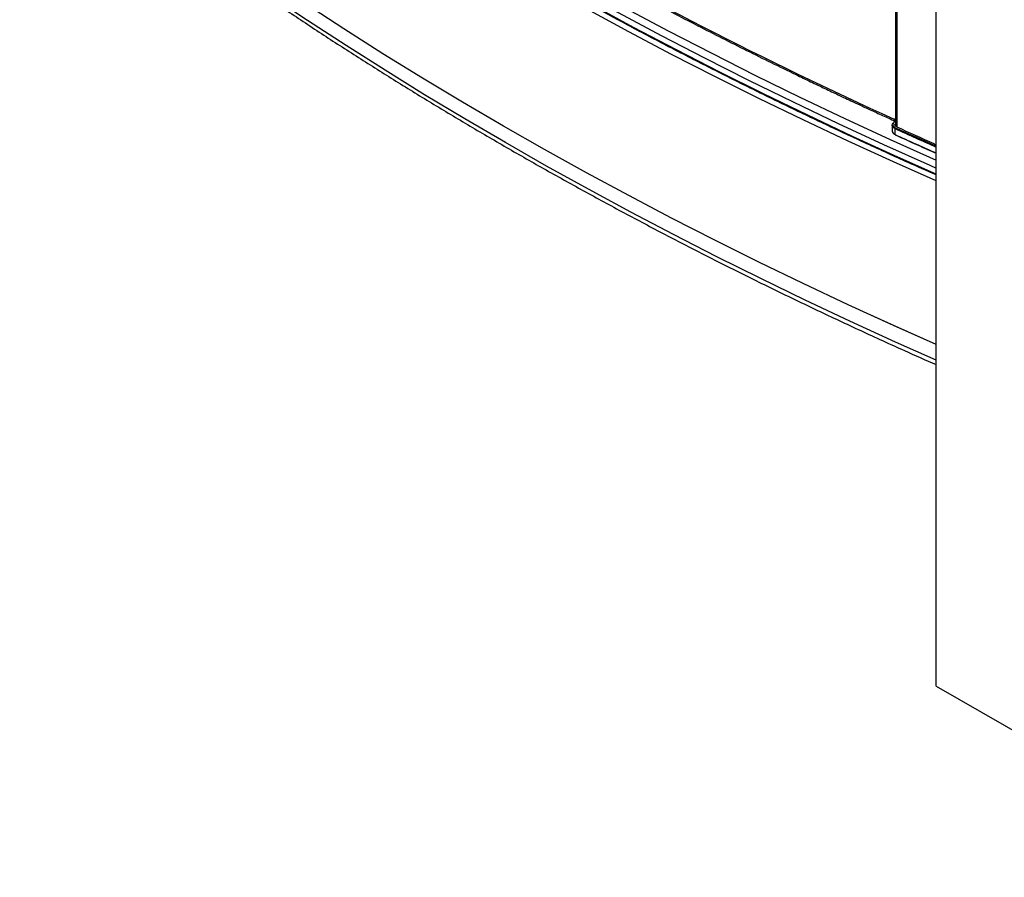
# Paper-space layout 'Sheet6' of a CAD drawing. Units: millimetres. Extents: x 0 to 300, y 1 to 209.
# Drawn here: x 239 to 252, y 37 to 49 of the extents above; entities that cross this region are included whole.
import ezdxf

# ---------------------------------------------------------------- set-up
doc = ezdxf.new("R2010")
doc.units = ezdxf.units.MM

psp = doc.layouts.new('Sheet6')

# ---------------------------------------------------------------- linework, layer by layer
at = {"color": 7, "linetype": 'Continuous', "lineweight": 25}
for p, q in [((250.80784, 40.03579), (250.80784, 96.8437)), ((250.26495, 73.10973), (250.26495, 47.50229)), ((250.2221, 47.50695), (250.2221, 47.42763)), ((250.26289, 47.55949), (250.24521, 47.54653)), ((250.25828, 47.56186), (250.26495, 47.55882)), ((250.26289, 47.55949), (250.26315, 47.55966)), ((250.26032, 47.38224), (250.26032, 47.46156)), ((250.80784, 40.03579), (255.22221, 37.48743))]:
    psp.add_line(p, q, dxfattribs=at)
at = {"color": 8, "linetype": 'Continuous', "lineweight": 25}
for p, q in [((250.2868, 47.48277), (250.2868, 73.09989)), ((250.26495, 47.55737), (250.25028, 47.54661))]:
    psp.add_line(p, q, dxfattribs=at)
at = {"color": 8, "linetype": 'Continuous', "lineweight": 25, "flags": 128}
for points in [[(250.80784, 46.76586), (250.24026, 47.01925), (249.63575, 47.29642), (249.03774, 47.57826), (248.44634, 47.8647), (247.86167, 48.15571), (247.28381, 48.45123), (246.71289, 48.75119), (246.14899, 49.05556), (245.59223, 49.36428), (245.0427, 49.67728), (244.5005, 49.99452), (243.96574, 50.31593), (243.4385, 50.64146), (242.91888, 50.97105), (242.40698, 51.30463), (241.90289, 51.64216), (241.40669, 51.98357), (240.91848, 52.32879), (240.43835, 52.67777), (239.96639, 53.03044), (239.50267, 53.38673), (239.04728, 53.74659), (238.60031, 54.10995)], [(250.80784, 44.37553), (250.26399, 44.61845), (249.65988, 44.89543), (249.06228, 45.17708), (248.47128, 45.46334), (247.88699, 45.75415), (247.30952, 46.04947), (246.73898, 46.34923), (246.17546, 46.6534), (245.61907, 46.9619), (245.06991, 47.2747), (244.52808, 47.59172), (243.99367, 47.91292), (243.46679, 48.23823), (242.94752, 48.5676), (242.43596, 48.90096), (241.9322, 49.23826), (241.43634, 49.57944), (240.94846, 49.92443), (240.46865, 50.27318), (239.997, 50.62561), (239.53359, 50.98167), (239.07851, 51.34129), (238.63184, 51.7044)], [(250.26495, 47.5796), (250.26378, 47.58013), (250.25948, 47.58209), (250.25517, 47.58405), (250.25087, 47.58601), (250.24657, 47.58797)]]:
    psp.add_lwpolyline(points, dxfattribs=at)
at = {"color": 7, "linetype": 'Continuous', "lineweight": 25, "flags": 128}
for points in [[(250.80784, 46.85303), (250.29843, 47.08081), (249.69508, 47.35752), (249.09821, 47.6389), (248.50795, 47.92487), (247.9244, 48.21539), (247.34765, 48.51042), (246.77783, 48.80989), (246.21502, 49.11375), (245.65934, 49.42195), (245.11087, 49.73442), (244.56973, 50.05113), (244.036, 50.372), (243.50979, 50.69698), (242.99118, 51.02601), (242.48028, 51.35904), (241.97718, 51.69599), (241.48196, 52.03682), (240.99471, 52.38145), (240.51553, 52.72983), (240.0445, 53.0819), (239.5817, 53.43759), (239.12722, 53.79683), (238.68113, 54.15957)], [(239.36739, 53.70918), (239.82943, 53.34796), (240.29993, 52.99039), (240.77879, 52.63654), (241.26592, 52.28648), (241.76125, 51.94027), (242.26467, 51.59797), (242.7761, 51.25965), (243.29544, 50.92537), (243.82259, 50.59519), (244.35746, 50.26917), (244.89995, 49.94738), (245.44996, 49.62987), (246.00738, 49.3167), (246.57212, 49.00792), (247.14407, 48.7036), (247.72312, 48.4038), (248.30917, 48.10855), (248.90211, 47.81793), (249.50183, 47.53199), (250.10823, 47.25077), (250.72118, 46.97433), (250.80784, 46.93586)], [(239.48297, 53.75765), (239.94385, 53.39734), (240.41317, 53.04067), (240.89083, 52.68771), (241.37674, 52.33852), (241.87083, 51.99318), (242.37299, 51.65174), (242.88313, 51.31427), (243.40117, 50.98083), (243.927, 50.65148), (244.46053, 50.32628), (245.00165, 50.00529), (245.55028, 49.68858), (246.1063, 49.37619), (246.66962, 49.06819), (247.24014, 48.76464), (247.81774, 48.46558), (248.40232, 48.17108), (248.99377, 47.88119), (249.59198, 47.59596), (250.19685, 47.31545), (250.80784, 47.03989)], [(250.80784, 44.58453), (250.24026, 44.83792), (249.63575, 45.11509), (249.03774, 45.39693), (248.44634, 45.68337), (247.86167, 45.97438), (247.28381, 46.2699), (246.71289, 46.56986), (246.14899, 46.87423), (245.59223, 47.18295), (245.0427, 47.49595), (244.5005, 47.81319), (243.96574, 48.1346), (243.4385, 48.46013), (242.91888, 48.78972), (242.40698, 49.1233), (241.90289, 49.46083), (241.40669, 49.80224), (240.91848, 50.14746), (240.43835, 50.49644), (239.96639, 50.84911), (239.50267, 51.2054), (239.04728, 51.56526), (238.60031, 51.92862)], [(250.26032, 47.46156), (250.24616, 47.46939), (250.23492, 47.47868), (250.22703, 47.48905), (250.2228, 47.50011), (250.2224, 47.51143), (250.22583, 47.52259), (250.23297, 47.53314), (250.24354, 47.54268)], [(250.25028, 47.54661), (250.24061, 47.53789), (250.23408, 47.52824), (250.23094, 47.51805), (250.23131, 47.50769), (250.23518, 47.49758), (250.24239, 47.4881), (250.25267, 47.47961), (250.26562, 47.47245)], [(250.28239, 47.48477), (250.27328, 47.48981), (250.26605, 47.49577), (250.26098, 47.50244), (250.25827, 47.50955), (250.25801, 47.51683), (250.26021, 47.524), (250.2648, 47.53078), (250.26495, 47.53095)], [(250.26609, 47.49573), (250.26536, 47.49838), (250.26495, 47.50229)], [(250.80784, 47.24286), (250.80015, 47.24627), (250.78194, 47.25434)], [(250.80784, 44.58418), (250.25977, 44.82897), (249.92737, 44.98043)]]:
    psp.add_lwpolyline(points, dxfattribs=at)
at = {"color": 7, "linetype": 'Continuous', "lineweight": 25}
for centre, radius, start, end in [((274.48879, 101.00046), 58.65645, 240.0626717, 245.5882159), ((250.2481, 47.54299), 0.00456, 129.224758, 183.978734), ((250.28635, 47.49975), 0.02898, 137.598022, 163.209669), ((276.79011, 105.94048), 64.18512, 245.6072891, 246.088787), ((250.27705, 47.43511), 0.05546, 187.748542, 252.449494), ((250.2641, 47.38158), 0.00383, 170.124281, 238.134716), ((250.27511, 47.4611), 0.0148, 129.918001, 178.223209), ((250.84925, 47.31518), 0.0905, 214.381772, 242.771346)]:
    psp.add_arc(centre, radius, start, end, dxfattribs=at)
at = {"color": 8, "linetype": 'Continuous', "lineweight": 25}
for centre, radius, start, end in [((250.24781, 47.54242), 0.00486, 59.576096, 122.34983), ((276.81023, 106.0108), 64.28773, 245.6074724, 246.1421453), ((276.81023, 105.93148), 64.28773, 245.6074724, 246.1421453), ((276.81024, 106.01002), 64.27492, 245.6074653, 246.1370836)]:
    psp.add_arc(centre, radius, start, end, dxfattribs=at)
at = {"color": 7, "linetype": 'Continuous', "lineweight": 25}
for points, knots in [([(250.80784, 46.84453), (250.68327, 46.89954), (250.37313, 47.03648), (249.8834, 47.25986), (249.33793, 47.51404), (248.79799, 47.77225), (248.26341, 48.03426), (247.73434, 48.30008), (247.21084, 48.56964), (246.69301, 48.84293), (246.18093, 49.11989), (245.67468, 49.40049), (245.17434, 49.68468), (244.68, 49.97243), (244.19172, 50.26368), (243.7096, 50.55839), (243.23369, 50.85653), (242.76409, 51.15805), (242.30086, 51.4629), (241.84407, 51.77103), (241.39379, 52.08241), (240.95011, 52.39699), (240.51307, 52.71472), (240.08278, 53.03557), (239.65917, 53.35943), (239.24284, 53.68647), (238.91087, 53.95251), (238.72024, 54.11055), (238.66355, 54.15755)], [0, 0, 0, 0, 0.02670312, 0.06647836, 0.1062618, 0.14605306, 0.18585181, 0.22565774, 0.26547056, 0.30529002, 0.34511588, 0.38494794, 0.42478602, 0.46462995, 0.5044796, 0.54433487, 0.58419565, 0.62406188, 0.66393351, 0.70381053, 0.74369293, 0.78358073, 0.82347398, 0.86337274, 0.9032771, 0.94318718, 0.98310311, 1, 1, 1, 1]), ([(238.66351, 51.63269), (238.67781, 51.62076), (238.83219, 51.49191), (239.13399, 51.24911), (239.56942, 50.90458), (240.01333, 50.5636), (240.46463, 50.22581), (240.92352, 49.89139), (241.38986, 49.56037), (241.86358, 49.2328), (242.34461, 48.90874), (242.83287, 48.58824), (243.32829, 48.27137), (243.83078, 47.95818), (244.34026, 47.6487), (244.85667, 47.34301), (245.37991, 47.04115), (245.9099, 46.74316), (246.44657, 46.44911), (246.98982, 46.15903), (247.53958, 45.87298), (248.09576, 45.59099), (248.6583, 45.31314), (249.22703, 45.03941), (249.80213, 44.77004), (250.32878, 44.52897), (250.6663, 44.37966), (250.80784, 44.31704)], [0, 0, 0, 0, 0.00427602, 0.0461688, 0.08806949, 0.12997781, 0.17189353, 0.21381642, 0.25574633, 0.29768311, 0.33962665, 0.38157689, 0.42353379, 0.46549733, 0.50746754, 0.54944448, 0.59142827, 0.63341902, 0.67541692, 0.71742217, 0.759435, 0.80145571, 0.84348459, 0.88552202, 0.92756839, 0.96962414, 1, 1, 1, 1]), ([(245.22802, 50.14429), (245.2632, 50.12398), (245.33795, 50.08082), (245.44759, 50.01803), (245.55157, 49.95876), (245.64027, 49.90846), (245.71487, 49.86631), (245.85929, 49.78499), (246.16187, 49.6161), (246.77497, 49.28087), (247.50884, 48.89423), (248.28146, 48.50278), (248.78411, 48.25578), (249.13354, 48.08743), (249.32063, 47.9981), (249.46749, 47.92857), (249.58231, 47.87452), (249.67808, 47.82961), (249.79642, 47.77439), (249.93755, 47.70893), (250.09393, 47.63686), (250.20358, 47.58685), (250.25834, 47.56187)], [0, 0, 0, 0, 0.02215684, 0.04708609, 0.06878035, 0.08723964, 0.102464, 0.11526991, 0.177095, 0.28991273, 0.49136839, 0.61956842, 0.74776781, 0.78537321, 0.82228756, 0.85591293, 0.86997256, 0.88827867, 0.91087258, 0.93775237, 0.96891567, 1, 1, 1, 1]), ([(250.26208, 47.37832), (250.36131, 47.33346), (250.54257, 47.25152), (250.7252, 47.17061), (250.80784, 47.134)], [0, 0, 0, 0, 0.54749037, 1, 1, 1, 1])]:
    psp.add_open_spline(points, degree=3, knots=knots, dxfattribs=at)
at = {"color": 8, "linetype": 'Continuous', "lineweight": 25}
psp.add_open_spline([(250.25853, 47.56224), (250.25617, 47.56359), (250.25098, 47.56657), (250.2472, 47.57636), (250.24675, 47.58467), (250.24657, 47.58797)], degree=3, knots=[0, 0, 0, 0, 0.33441218, 0.735902, 1, 1, 1, 1], dxfattribs=at)

doc.saveas('drawing.dxf')
